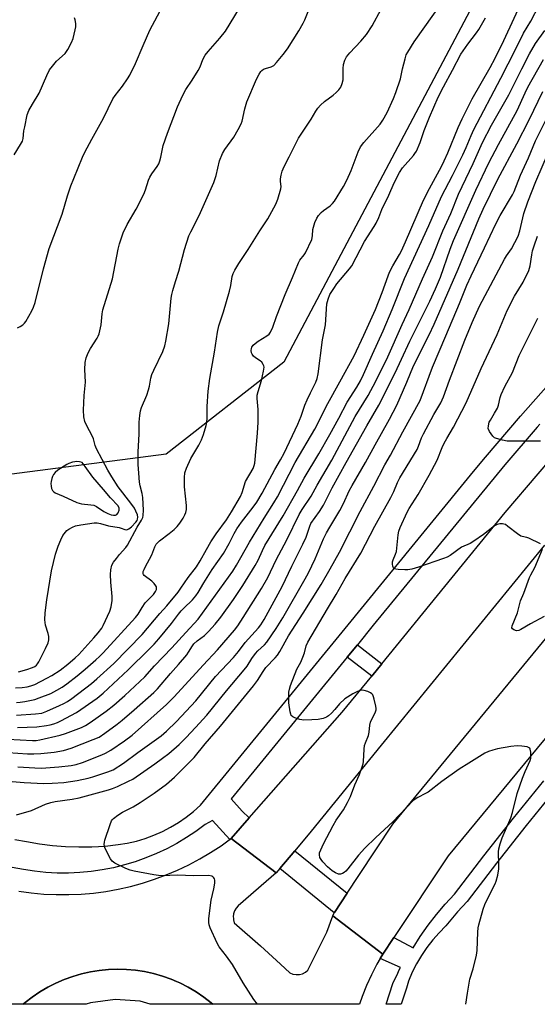
# Model space of a CAD drawing. Units: inches. Extents: x 1237770 to 1243770, y 569452 to 573453.
# Drawn here: x 1240687 to 1240876, y 569453 to 569811 of the extents above; entities that cross this region are included whole.
import ezdxf

# ---------------------------------------------------------------- set-up
doc = ezdxf.new("R2010")
doc.units = ezdxf.units.IN
doc.header["$MEASUREMENT"] = 0
for name, color, linetype in [('NTRL-Trees', 3, 'Continuous'), ('TRANS-Road', 130, 'Continuous'), ('TRANS-Street Sidewalk', 7, 'Continuous'), ('Undefined', 1, 'Continuous')]:
    doc.layers.add(name, color=color, linetype=linetype)

msp = doc.modelspace()

# ---------------------------------------------------------------- linework, layer by layer
at = {"layer": 'NTRL-Trees'}
msp.add_lwpolyline([(1240875.78, 569860.98), (1240859.87, 569830.75), (1240783.4, 569686.33), (1240740.53, 569652.91), (1240673.97, 569644.23), (1240613.93, 569657.25), (1240562.97, 569705.83), (1240522.71, 569744.2), (1240476.78, 569788.88), (1240472.18, 569812.71), (1240472.63, 569813.98), (1240494.79, 569876.69), (1240539.06, 569961.33), (1240601.56, 570022.52), (1240760.41, 570139.71), (1240812.5, 570187.89), (1240860.67, 570221.74), (1240894.53, 570238.67)], dxfattribs=at)
at = {"layer": 'TRANS-Road'}
for points in [[(1240878.3, 569619.78), (1240818.87, 569547.03), (1240793.41, 569515.79), (1240787.36, 569508.59), (1240781.97, 569502.17), (1240780.66, 569500.62), (1240764.24, 569513.12), (1240770.85, 569520.63), (1240804.71, 569559.05), (1240815.43, 569572.17), (1240819.1, 569576.66), (1240842.06, 569604.77), (1240864.05, 569631.69), (1240888.03, 569659.76)], [(1240895.9, 569570.4), (1240843.24, 569506.76), (1240823.45, 569477.02), (1240819.49, 569471.06), (1240801.3, 569484.91), (1240801.75, 569486.07), (1240801.84, 569486.2), (1240806.49, 569493.23), (1240810.73, 569499.64), (1240823.12, 569518.35), (1240895.13, 569605.72)], [(1240686.96, 569493.92), (1240691.47, 569493.31), (1240695.99, 569492.89), (1240700.53, 569492.68), (1240705.08, 569492.67), (1240709.62, 569492.86), (1240714.14, 569493.25), (1240718.65, 569493.85), (1240723.12, 569494.65), (1240727.56, 569495.64), (1240731.94, 569496.84), (1240736.27, 569498.23), (1240740.53, 569499.81), (1240744.72, 569501.58), (1240748.82, 569503.53), (1240752.83, 569505.67), (1240756.74, 569507.98), (1240760.55, 569510.47), (1240763.51, 569512.59), (1240763.74, 569512.76), (1240764.24, 569513.12), (1240780.66, 569500.62), (1240776.94, 569497.4), (1240766.74, 569488.57), (1240766.02, 569487.73), (1240765.47, 569486.76), (1240765.13, 569485.71), (1240764.99, 569484.6), (1240765.03, 569484.13), (1240765.08, 569483.5), (1240765.38, 569482.43), (1240774.92, 569474.02), (1240782.22, 569467.34), (1240785.61, 569464.24), (1240786.71, 569463.79), (1240787.87, 569463.57), (1240789.06, 569463.61), (1240790.21, 569463.9), (1240791.27, 569464.42), (1240792.2, 569465.15), (1240799.02, 569479.02), (1240801.3, 569484.91), (1240819.49, 569471.06), (1240818.51, 569469.39), (1240817.31, 569467.34), (1240815.32, 569463.51), (1240813.52, 569459.59), (1240811.92, 569455.59), (1240810.95, 569452.78), (1240757.55, 569452.78), (1240756.91, 569453.35), (1240754.23, 569455.41), (1240751.44, 569457.3), (1240748.53, 569459.02), (1240745.53, 569460.55), (1240744.34, 569461.07), (1240742.43, 569461.89), (1240739.26, 569463.04), (1240736.02, 569463.99), (1240732.73, 569464.74), (1240729.45, 569465.22), (1240726.15, 569465.49), (1240722.84, 569465.56), (1240719.53, 569465.43), (1240716.24, 569465.1), (1240712.97, 569464.56), (1240709.74, 569463.82), (1240706.56, 569462.89), (1240703.45, 569461.76), (1240700.41, 569460.45), (1240697.46, 569458.95), (1240694.6, 569457.27), (1240691.85, 569455.42), (1240689.23, 569453.41), (1240688.52, 569452.79), (1240617.12, 569452.8)]]:
    msp.add_lwpolyline(points, dxfattribs=at)
at = {"layer": 'TRANS-Street Sidewalk'}
for points in [[(1240819.1, 569576.66), (1240815.43, 569572.17), (1240806.5, 569579.04), (1240810.18, 569583.53)], [(1240806.49, 569493.23), (1240801.84, 569486.2), (1240801.75, 569486.07), (1240781.97, 569502.17), (1240787.36, 569508.59)], [(1240757.55, 569452.78), (1240734.78, 569452.79), (1240731.07, 569453.87), (1240721.99, 569454.56), (1240712.97, 569453.34), (1240711.42, 569452.79), (1240688.52, 569452.79), (1240689.23, 569453.41), (1240691.85, 569455.42), (1240694.6, 569457.27), (1240697.46, 569458.95), (1240700.41, 569460.45), (1240703.45, 569461.76), (1240706.56, 569462.89), (1240709.74, 569463.82), (1240712.97, 569464.56), (1240716.24, 569465.1), (1240719.53, 569465.43), (1240722.84, 569465.56), (1240726.15, 569465.49), (1240729.45, 569465.22), (1240732.73, 569464.74), (1240736.02, 569463.99), (1240739.26, 569463.04), (1240742.43, 569461.89), (1240744.34, 569461.07), (1240745.53, 569460.55), (1240748.53, 569459.02), (1240751.44, 569457.3), (1240754.23, 569455.41), (1240756.91, 569453.35)]]:
    msp.add_lwpolyline(points, close=True, dxfattribs=at)
msp.add_lwpolyline([(1240882.68, 569531.44), (1240871.7, 569517.87), (1240860.9, 569504.16), (1240850.15, 569490.14), (1240846.68, 569486.45), (1240843.59, 569482.81), (1240842.4, 569481.28), (1240839.94, 569478.8), (1240837.63, 569476.17), (1240835.5, 569473.41), (1240833.53, 569470.52), (1240831.75, 569467.52), (1240830.16, 569464.41), (1240828.76, 569461.21), (1240828.04, 569458.69), (1240826.09, 569452.78), (1240820.63, 569452.78), (1240823.11, 569460.31), (1240824.88, 569464.13), (1240825.41, 569465.31), (1240825.86, 569466.22), (1240818.51, 569469.39), (1240819.49, 569471.06), (1240823.45, 569477.02), (1240830.46, 569473.34), (1240833.06, 569477.46), (1240835.91, 569481.52), (1240838.94, 569485.45), (1240842.16, 569489.23), (1240845.55, 569492.85), (1240856.2, 569506.74), (1240867.03, 569520.48), (1240878.04, 569534.09)], dxfattribs=at)
for points in [[(1240685.5, 569512.67, 0), (1240689.73, 569512.03, 0), (1240694.44, 569511.19, 0), (1240699.2, 569510.58, 0), (1240703.97, 569510.19, 0), (1240708.76, 569510.02, 0), (1240713.55, 569510.07, 0), (1240718.33, 569510.35, 0), (1240723.09, 569510.85, 0), (1240726.43, 569511.39, 0), (1240729.72, 569512.14, 0), (1240732.95, 569513.09, 0), (1240736.12, 569514.26, 0), (1240739.21, 569515.62, 0), (1240742.21, 569517.17, 0), (1240745.1, 569518.91, 0), (1240747.88, 569520.84, 0), (1240750.52, 569522.93, 0), (1240753.03, 569525.19, 0), (1240805.69, 569589.45, 0), (1240819.85, 569606.72, 0), (1240852.52, 569646.59, 0), (1240856.79, 569651.81, 0), (1240869.6, 569666.66, 0), (1240882.57, 569681.37, 0)], [(1240876.56, 569663.76, 0), (1240875.64, 569662.68, 0), (1240863.84, 569649, 0), (1240815.99, 569590.62, 0), (1240810.18, 569583.53, 0), (1240806.5, 569579.04, 0), (1240764.26, 569527.5, 0), (1240768.27, 569523.05, 0), (1240770.85, 569520.63, 0), (1240764.24, 569513.12, 0), (1240763.74, 569512.76, 0), (1240757.39, 569519.66, 0), (1240754.73, 569518.13, 0), (1240751.41, 569515.68, 0), (1240747.97, 569513.39, 0), (1240744.42, 569511.28, 0), (1240740.78, 569509.34, 0), (1240737.05, 569507.59, 0), (1240733.23, 569506.02, 0), (1240729.34, 569504.64, 0), (1240725.39, 569503.45, 0), (1240721.38, 569502.46, 0), (1240717.33, 569501.67, 0), (1240713.25, 569501.08, 0), (1240709.14, 569500.69, 0), (1240705.02, 569500.5, 0), (1240700.89, 569500.51, 0), (1240696.77, 569500.73, 0), (1240692.67, 569501.14, 0), (1240688.59, 569501.76, 0), (1240684.55, 569502.58, 0)]]:
    msp.add_polyline3d(points, dxfattribs=at)
at = {"layer": 'Undefined'}
for points, elevation in [([(1240686.03, 569558), (1240693.01, 569558.4), (1240695.25, 569558.7), (1240697.15, 569559.38), (1240701.77, 569561.43), (1240703.36, 569562.21), (1240704.62, 569562.92), (1240706.18, 569563.97), (1240713.38, 569569.41), (1240715.38, 569571.14), (1240721.5, 569576.73), (1240731.8, 569587.23), (1240738.32, 569594.92), (1240740.76, 569597.69), (1240744.9, 569602.65), (1240745.96, 569604.09), (1240748.57, 569608.03), (1240751.62, 569611.92), (1240752.96, 569614.13), (1240755.2, 569618.2), (1240756.88, 569620.93), (1240758.84, 569623.87), (1240762.49, 569629), (1240764.39, 569631.88), (1240767.64, 569637.52), (1240768.22, 569638.95), (1240769.52, 569642.95), (1240772.22, 569647.68), (1240772.64, 569648.75), (1240772.8, 569649.61), (1240773.82, 569660.49), (1240774.03, 569664.47), (1240774.13, 569669.11), (1240773.72, 569673.08), (1240773.73, 569674.37), (1240774.02, 569675.71), (1240775.32, 569679.66), (1240776.06, 569683.09), (1240776.2, 569684.5), (1240776.13, 569685.02), (1240775.95, 569685.48), (1240775.42, 569686.32), (1240774.79, 569686.84), (1240773.06, 569687.91), (1240772.43, 569688.53), (1240771.9, 569689.23), (1240771.66, 569689.74), (1240771.54, 569690.53), (1240771.61, 569691.34), (1240771.78, 569691.84), (1240772.21, 569692.46), (1240772.98, 569693.18), (1240774.13, 569693.98), (1240777.28, 569695.9), (1240778.06, 569696.57), (1240778.54, 569697.24), (1240779.39, 569699.03), (1240780.72, 569702.91), (1240783.88, 569710.97), (1240786.63, 569717.09), (1240788.77, 569722.42), (1240789.29, 569723.4), (1240790.78, 569725.39), (1240791.25, 569726.13), (1240793.56, 569730.98), (1240793.91, 569732.27), (1240794.03, 569734.54), (1240794.19, 569735.4), (1240794.75, 569737.09), (1240795.43, 569738.73), (1240796.07, 569739.71), (1240797.03, 569740.81), (1240797.87, 569741.52), (1240800.34, 569743.21), (1240801.17, 569744.01), (1240801.86, 569744.95), (1240805.14, 569750.18), (1240806.37, 569752.55), (1240807.99, 569756.06), (1240810.5, 569762.87), (1240811.35, 569764.68), (1240812.55, 569766.24), (1240818.5, 569772.89), (1240819.47, 569774.34), (1240821.09, 569777.12), (1240823.39, 569782.18), (1240824.23, 569784.36), (1240825.83, 569789.35), (1240826.6, 569793.08), (1240827.57, 569796.69), (1240828.01, 569798.06), (1240828.52, 569799.11), (1240830.85, 569802.89), (1240845.21, 569823.1)], 516), ([(1240682.89, 569549.19), (1240691.96, 569548.73), (1240693.27, 569548.78), (1240694.56, 569548.97), (1240701.93, 569550.62), (1240703.91, 569551.26), (1240709.78, 569553.42), (1240711.26, 569554.16), (1240712.88, 569555.22), (1240718.72, 569559.36), (1240721.51, 569561.58), (1240725.49, 569565.09), (1240732.8, 569571.88), (1240736.38, 569575.83), (1240742.68, 569582.48), (1240747.69, 569588.06), (1240752.17, 569592.89), (1240755.44, 569597.17), (1240758.52, 569601.64), (1240764.79, 569610.34), (1240766.14, 569612.54), (1240770.88, 569620.82), (1240776.22, 569629.62), (1240779.76, 569635.13), (1240781.09, 569637.34), (1240787.56, 569649.78), (1240794.67, 569661.99), (1240799.46, 569671.34), (1240803.85, 569679.13), (1240808.98, 569688.63), (1240812.5, 569696.14), (1240816.75, 569705.53), (1240819.24, 569711.66), (1240821.35, 569717.69), (1240821.9, 569719.05), (1240823.1, 569721.42), (1240825.56, 569725.48), (1240826.27, 569726.78), (1240827.76, 569730.04), (1240834.28, 569745.25), (1240836.49, 569749.5), (1240840.84, 569757.48), (1240841.84, 569759.51), (1240843.17, 569762.44), (1240846.9, 569771.66), (1240848.32, 569774.88), (1240851.96, 569782.13), (1240858.53, 569793.52), (1240860.33, 569796.87), (1240863.57, 569803.37), (1240870.25, 569818)], 520), ([(1240686.45, 569698.87), (1240687.46, 569699.33), (1240688.41, 569699.92), (1240689.02, 569700.48), (1240689.52, 569701.17), (1240691.71, 569704.98), (1240692.29, 569706.33), (1240692.85, 569708), (1240695.96, 569720.27), (1240697.99, 569727.64), (1240702.75, 569740.16), (1240704.61, 569746.88), (1240705.87, 569750.44), (1240706.91, 569753.17), (1240710.12, 569760.84), (1240711.01, 569762.71), (1240713.48, 569767.45), (1240717.79, 569775.05), (1240721.18, 569782.15), (1240722, 569783.38), (1240724.65, 569786.73), (1240726.54, 569789.41), (1240727.29, 569790.66), (1240729.4, 569795.02), (1240732.16, 569801.54), (1240734.63, 569807.13), (1240740.24, 569817.5)], 508), ([(1240686.81, 569573.75), (1240689.85, 569574.51), (1240691.97, 569575.31), (1240692.71, 569575.69), (1240693.39, 569576.15), (1240693.78, 569576.56), (1240694.25, 569577.28), (1240695.15, 569579.3), (1240696.64, 569582.15), (1240697.59, 569584.29), (1240697.9, 569585.38), (1240697.86, 569586.6), (1240697.6, 569587.67), (1240696.65, 569590.71), (1240696.44, 569592.6), (1240696.5, 569595.22), (1240697.08, 569599.9), (1240698.89, 569610.44), (1240700.23, 569616.45), (1240701.25, 569619.44), (1240702.25, 569621.77), (1240703.01, 569623.27), (1240703.87, 569624.44), (1240704.47, 569625.08), (1240705.17, 569625.6), (1240706.47, 569626.3), (1240707.57, 569626.77), (1240709.48, 569627.22), (1240714.33, 569627.95), (1240715.48, 569627.9), (1240716.62, 569627.7), (1240719.64, 569626.82), (1240723.41, 569626.2), (1240724.14, 569625.99), (1240725.52, 569625.43), (1240726.26, 569625.4), (1240726.97, 569625.67), (1240727.93, 569626.45), (1240729.52, 569628.13), (1240729.99, 569628.79), (1240730.2, 569629.25), (1240730.28, 569630), (1240730.1, 569630.82), (1240729.56, 569632.18), (1240729.02, 569633.19), (1240727.77, 569634.99), (1240723.11, 569641), (1240720.76, 569644.59), (1240719.33, 569647.08), (1240715.19, 569654.81), (1240714.73, 569655.99), (1240714.08, 569658.48), (1240713.8, 569659.29), (1240711.57, 569663.47), (1240711.02, 569664.77), (1240710.58, 569666.49), (1240710.46, 569668.87), (1240710.71, 569674.18), (1240711.18, 569679.09), (1240710.98, 569683.63), (1240711.13, 569686.23), (1240711.45, 569687.92), (1240712.23, 569689.75), (1240713.05, 569691.27), (1240715.46, 569695.02), (1240715.86, 569695.8), (1240716.14, 569696.61), (1240716.91, 569699.95), (1240717.29, 569703.91), (1240717.53, 569705.32), (1240721.03, 569716.59), (1240723.07, 569727.45), (1240723.61, 569729.42), (1240724.87, 569733.32), (1240726.33, 569736.43), (1240729.61, 569741.97), (1240732.39, 569747.48), (1240733.05, 569749.01), (1240734.16, 569752.58), (1240734.61, 569753.64), (1240735.38, 569754.83), (1240737.34, 569757.55), (1240737.88, 569758.51), (1240738.26, 569759.53), (1240738.62, 569760.86), (1240739.48, 569765.18), (1240741.01, 569769.67), (1240744.72, 569779.26), (1240746.61, 569783.4), (1240747.74, 569785.47), (1240750.1, 569788.88), (1240752.26, 569792.44), (1240752.91, 569793.75), (1240753.98, 569796.45), (1240754.81, 569798.02), (1240755.88, 569799.38), (1240760.14, 569804.13), (1240762.18, 569806.69), (1240769.03, 569817.88)], 510), ([(1240683.07, 569544.42), (1240690.07, 569543.92), (1240692.37, 569543.86), (1240694.95, 569543.99), (1240699.85, 569544.5), (1240703.22, 569545.12), (1240705.93, 569545.93), (1240714.05, 569549.04), (1240716.17, 569549.97), (1240718.27, 569551.34), (1240722.75, 569554.69), (1240724.61, 569556.16), (1240728.88, 569559.83), (1240736.03, 569566.16), (1240737.46, 569567.56), (1240742.13, 569573.12), (1240745.08, 569576.4), (1240748.06, 569579.91), (1240748.75, 569580.83), (1240750.15, 569583.12), (1240750.7, 569583.86), (1240751.88, 569584.96), (1240754.56, 569586.95), (1240755.99, 569588.42), (1240758.36, 569591.03), (1240760.45, 569593.6), (1240765.09, 569599.97), (1240768.44, 569605.07), (1240773.01, 569612.43), (1240774.04, 569614.35), (1240775.61, 569617.84), (1240776.55, 569619.64), (1240783.13, 569630.41), (1240788.45, 569639.61), (1240790.79, 569644.13), (1240796.18, 569652.94), (1240800.22, 569659.97), (1240803.5, 569665.95), (1240806.51, 569671.74), (1240810, 569677.29), (1240811.32, 569679.57), (1240812.39, 569681.81), (1240815.65, 569689.28), (1240819.56, 569697.73), (1240822.84, 569705.51), (1240827.33, 569716.73), (1240836.23, 569736.06), (1240840.76, 569746.61), (1240844.78, 569754.26), (1240848.53, 569761.8), (1240849.75, 569764.47), (1240851.57, 569768.83), (1240852.58, 569770.99), (1240862.42, 569789.67), (1240867.74, 569800.02), (1240870.67, 569806.01), (1240873.31, 569810.33), (1240876.43, 569816.2)], 522), ([(1240685.74, 569567.94), (1240688.09, 569568.02), (1240689.97, 569568.23), (1240691.33, 569568.55), (1240692.75, 569569.1), (1240697.16, 569571.35), (1240698.96, 569572.37), (1240701.97, 569574.31), (1240704.82, 569576.48), (1240707.49, 569578.75), (1240708.76, 569579.97), (1240714.25, 569586.01), (1240715.86, 569587.89), (1240717.1, 569589.56), (1240717.69, 569590.56), (1240720.02, 569595.72), (1240720.55, 569597.34), (1240720.89, 569599.69), (1240720.87, 569601.13), (1240720.44, 569606.29), (1240720.29, 569609.14), (1240720.44, 569610.85), (1240720.84, 569612.52), (1240721.38, 569613.54), (1240722.44, 569614.97), (1240723.57, 569616.35), (1240725.86, 569618.89), (1240726.55, 569619.8), (1240730.03, 569626.29), (1240731.6, 569628.81), (1240732.04, 569629.81), (1240732.24, 569630.59), (1240732.34, 569632.46), (1240732.06, 569637.08), (1240731.85, 569638.53), (1240731.16, 569641.3), (1240730.91, 569642.73), (1240730.57, 569645.96), (1240730.42, 569649.14), (1240730.42, 569653.7), (1240730.7, 569660.2), (1240730.74, 569664.54), (1240730.95, 569666.88), (1240731.22, 569668.63), (1240731.55, 569669.89), (1240733.51, 569674.34), (1240734.16, 569676.26), (1240734.5, 569677.66), (1240734.98, 569680.47), (1240735.37, 569681.85), (1240736.06, 569683.46), (1240739.34, 569690.24), (1240740.09, 569692.22), (1240740.45, 569693.94), (1240741.53, 569700.31), (1240742.42, 569709.58), (1240742.63, 569711), (1240742.98, 569712.38), (1240743.95, 569715.65), (1240745.18, 569719.38), (1240747.2, 569727.34), (1240748.86, 569732.23), (1240749.55, 569733.72), (1240752.61, 569739.72), (1240757.93, 569751.73), (1240758.77, 569754.22), (1240760.04, 569759.53), (1240761.09, 569762.23), (1240761.98, 569763.7), (1240765.22, 569768.13), (1240766.81, 569770.92), (1240767.89, 569772.99), (1240768.25, 569774.04), (1240769.16, 569778.46), (1240769.97, 569780.98), (1240773.5, 569789.26), (1240774.39, 569791.13), (1240775.02, 569792.03), (1240775.39, 569792.4), (1240776.03, 569792.85), (1240776.72, 569793.14), (1240778.83, 569793.72), (1240779.34, 569793.96), (1240779.79, 569794.29), (1240780.77, 569795.32), (1240783.19, 569798.25), (1240784.77, 569800.35), (1240788.91, 569806.87), (1240790.41, 569809.61), (1240791.03, 569810.88), (1240792.26, 569813.93)], 512), ([(1240686.12, 569562.6), (1240687.43, 569562.66), (1240689.12, 569562.86), (1240692.71, 569563.65), (1240694.38, 569564.2), (1240698.54, 569565.87), (1240700.78, 569566.99), (1240702.69, 569568.18), (1240704.36, 569569.34), (1240708.16, 569572.24), (1240711.08, 569574.63), (1240715.02, 569578.04), (1240716.29, 569579.22), (1240717.6, 569580.6), (1240729.44, 569593.46), (1240730.37, 569594.67), (1240731.83, 569597.11), (1240732.97, 569598.74), (1240735.93, 569601.85), (1240736.72, 569602.95), (1240737, 569603.65), (1240737.08, 569604.12), (1240737.02, 569604.58), (1240736.81, 569605.02), (1240736.18, 569605.88), (1240735.41, 569606.68), (1240732.6, 569608.75), (1240732.31, 569609.16), (1240732.24, 569609.4), (1240732.25, 569610.18), (1240732.51, 569610.98), (1240732.88, 569611.77), (1240735.38, 569616.26), (1240736.48, 569619.17), (1240736.96, 569620.13), (1240737.49, 569620.75), (1240738.11, 569621.3), (1240741.67, 569623.98), (1240743.5, 569625.52), (1240744.64, 569626.62), (1240745.56, 569627.78), (1240746.73, 569629.57), (1240747.43, 569630.84), (1240747.75, 569631.66), (1240747.92, 569632.78), (1240747.97, 569634.22), (1240747.3, 569640.99), (1240747.22, 569644.4), (1240747.41, 569646.12), (1240747.93, 569647.82), (1240749.58, 569651.28), (1240752.41, 569656.1), (1240753.48, 569658.12), (1240754.16, 569660.01), (1240755.12, 569663.35), (1240755.38, 569664.69), (1240755.48, 569665.79), (1240755.52, 569670.19), (1240755.85, 569675.76), (1240756.53, 569680.34), (1240758.2, 569689.98), (1240759.22, 569697.24), (1240759.78, 569699.56), (1240761.5, 569704.61), (1240763.58, 569712.21), (1240764.06, 569714.19), (1240764.59, 569717.45), (1240764.92, 569718.57), (1240765.53, 569719.85), (1240766.99, 569722.27), (1240770.47, 569727.37), (1240774.68, 569734.07), (1240777.62, 569738.41), (1240780.51, 569743.75), (1240781.26, 569745.67), (1240782.3, 569749.4), (1240782.39, 569750.26), (1240782.16, 569752.1), (1240782.16, 569752.96), (1240782.39, 569754.38), (1240782.77, 569755.75), (1240783.52, 569757.52), (1240785.39, 569760.97), (1240787.97, 569766.32), (1240788.76, 569767.78), (1240793.36, 569774.66), (1240795.06, 569777.64), (1240795.81, 569778.7), (1240796.79, 569779.76), (1240798.27, 569781.15), (1240801.39, 569783.46), (1240802.49, 569784.39), (1240803.5, 569785.4), (1240804.12, 569786.32), (1240804.64, 569787.63), (1240804.96, 569789.01), (1240805, 569793.09), (1240805.15, 569794.55), (1240805.63, 569796.13), (1240806.23, 569797.36), (1240807.42, 569798.88), (1240811.5, 569803.03), (1240813.49, 569805.55), (1240815.56, 569808.71), (1240818.88, 569814.76)], 514), ([(1240685.26, 569761.79), (1240687.58, 569765.48), (1240688.26, 569766.76), (1240688.52, 569767.74), (1240688.8, 569770.52), (1240689.07, 569771.96), (1240690.02, 569776.27), (1240690.6, 569777.9), (1240691.86, 569780.12), (1240694.37, 569784.12), (1240697.13, 569790.62), (1240698.13, 569792.64), (1240699.15, 569794.02), (1240700.66, 569795.75), (1240703.84, 569798.64), (1240704.79, 569800.05), (1240706.16, 569802.55), (1240706.68, 569804.08), (1240707.42, 569807.2), (1240707.63, 569808.35), (1240707.65, 569809.47), (1240707.48, 569810.84), (1240707.24, 569811.59)], 506), ([(1240686.48, 569553.41), (1240693.44, 569553.75), (1240697.05, 569554.16), (1240698.4, 569554.42), (1240699.72, 569554.77), (1240700.97, 569555.23), (1240702.27, 569555.86), (1240707.96, 569558.97), (1240715.43, 569564.13), (1240717.6, 569565.97), (1240726.77, 569574.48), (1240734.26, 569581.79), (1240736.2, 569583.78), (1240737.89, 569585.69), (1240742.54, 569591.27), (1240745.08, 569594.69), (1240746.02, 569595.83), (1240747.02, 569596.91), (1240750.11, 569599.84), (1240751.42, 569601.33), (1240752.27, 569602.6), (1240754.33, 569606.06), (1240757.36, 569610.87), (1240761.43, 569616.74), (1240763.46, 569620.38), (1240765.31, 569624), (1240766.36, 569625.75), (1240768.03, 569628.11), (1240772.27, 569633.62), (1240773.54, 569635.42), (1240775.52, 569638.69), (1240780.18, 569647.28), (1240782.24, 569650.8), (1240783.51, 569653.2), (1240788.54, 569663.75), (1240789.74, 569666.7), (1240791.12, 569670.64), (1240791.94, 569672.67), (1240793.12, 569675.21), (1240795.04, 569679), (1240795.59, 569680.35), (1240795.96, 569682.04), (1240797.48, 569694.46), (1240798.54, 569699.89), (1240799.07, 569707.58), (1240799.53, 569709.27), (1240800.22, 569710.89), (1240801.56, 569713.11), (1240802.7, 569714.79), (1240807.37, 569720.3), (1240808.21, 569721.43), (1240812.76, 569730.2), (1240816.3, 569735.62), (1240817.02, 569736.87), (1240817.97, 569738.94), (1240819.04, 569741.85), (1240821.7, 569747.02), (1240823.53, 569751.6), (1240825.48, 569755.29), (1240826.58, 569756.97), (1240830.59, 569761.56), (1240831.14, 569762.27), (1240831.66, 569763.11), (1240833, 569766.19), (1240834.51, 569770.61), (1240836.43, 569775.5), (1240839.59, 569782.69), (1240841.53, 569786.46), (1240844.84, 569792.51), (1240847.85, 569798.34), (1240850.36, 569801.99), (1240853.62, 569806.14), (1240854.45, 569807.37), (1240856.84, 569811.53)], 518), ([(1240686.6, 569539.2), (1240692.82, 569538.76), (1240695.22, 569538.72), (1240701.47, 569539.1), (1240706.02, 569539.62), (1240707.84, 569539.96), (1240710.15, 569540.72), (1240717.19, 569543.5), (1240718.49, 569544.09), (1240720.46, 569545.16), (1240725.42, 569548.55), (1240728.23, 569550.72), (1240740.68, 569561.77), (1240743.48, 569564.57), (1240753.99, 569576.16), (1240759.22, 569581.66), (1240765.42, 569588.81), (1240766.67, 569590.47), (1240768.64, 569593.43), (1240775.3, 569603.97), (1240777.59, 569608.05), (1240780.6, 569614.4), (1240784.49, 569621.73), (1240789.01, 569630.92), (1240790.14, 569632.79), (1240793.33, 569637.58), (1240795.53, 569641.61), (1240800.86, 569650.73), (1240809.43, 569666.6), (1240814.13, 569674.21), (1240816.94, 569679.48), (1240821.24, 569688.24), (1240826.45, 569700.06), (1240829.01, 569705.5), (1240833.89, 569716.65), (1240837.53, 569724.69), (1240841.33, 569734.13), (1240844.18, 569740.45), (1240847, 569747.47), (1240852.4, 569758.54), (1240855.77, 569766.24), (1240859.06, 569772.58), (1240865.3, 569783.56), (1240870.01, 569793.03), (1240872.89, 569798.53), (1240875.07, 569802.26), (1240878.4, 569807.01)], 524), ([(1240684.52, 569533.8), (1240688.9, 569533.42), (1240696, 569533.12), (1240699.13, 569533.16), (1240703.32, 569533.49), (1240708.16, 569534.17), (1240712.14, 569535.05), (1240713.82, 569535.49), (1240719.33, 569537.28), (1240721.22, 569538.1), (1240725.02, 569540.48), (1240730.28, 569544.41), (1240738.73, 569550.48), (1240740.72, 569552.16), (1240744.28, 569555.62), (1240751.32, 569563.15), (1240758.58, 569571.98), (1240765.04, 569578.86), (1240766.93, 569581.14), (1240769.32, 569584.36), (1240774.25, 569589.76), (1240775.08, 569590.84), (1240776.27, 569592.74), (1240782.76, 569604.72), (1240786.38, 569612.15), (1240790.37, 569620.08), (1240791.51, 569622.71), (1240792.87, 569626.68), (1240793.29, 569627.64), (1240796.42, 569632.04), (1240797.85, 569634.38), (1240801.03, 569640.66), (1240806.06, 569649.83), (1240813.65, 569663.22), (1240818.04, 569670.73), (1240823.97, 569682.5), (1240826.28, 569687.39), (1240829.23, 569693.91), (1240836.53, 569708.51), (1240838.64, 569713.06), (1240840.41, 569717.28), (1240844.01, 569727.49), (1240845.17, 569730.58), (1240853.3, 569748.88), (1240858.04, 569758.8), (1240861.59, 569765.54), (1240868.34, 569777.91), (1240871.25, 569784.27), (1240872.28, 569786.33), (1240877.93, 569796.4)], 526), ([(1240686.08, 569521.63), (1240691.53, 569523.23), (1240696.69, 569525.51), (1240698.55, 569526.14), (1240700.18, 569526.53), (1240706.41, 569527.36), (1240708.9, 569527.87), (1240719.61, 569530.77), (1240720.98, 569531.24), (1240722.87, 569532.05), (1240726.89, 569533.88), (1240728.44, 569534.68), (1240736.45, 569540.19), (1240739.27, 569542.24), (1240741.5, 569544.05), (1240745.28, 569547.31), (1240747.84, 569549.77), (1240751.25, 569553.4), (1240755.37, 569557.98), (1240762.51, 569566.85), (1240769.01, 569574.38), (1240770.02, 569575.73), (1240771.81, 569578.61), (1240773.08, 569580.42), (1240773.99, 569581.38), (1240776.37, 569583.49), (1240777.25, 569584.53), (1240780.59, 569589.41), (1240783.09, 569593.29), (1240791.19, 569607.56), (1240792.36, 569609.75), (1240794.8, 569614.8), (1240797.9, 569622.06), (1240798.97, 569624.26), (1240800.11, 569626.31), (1240803.86, 569632.43), (1240805.11, 569634.93), (1240807.26, 569639.57), (1240808.27, 569641.52), (1240813.11, 569649.83), (1240816.69, 569656.21), (1240821.94, 569665.66), (1240824.56, 569670.65), (1240828.17, 569679.01), (1240830.66, 569685.04), (1240836.32, 569696.22), (1240838.16, 569700.2), (1240846.89, 569720.18), (1240854.47, 569738.52), (1240855.98, 569741.93), (1240861.34, 569752.87), (1240868.27, 569765.79), (1240872.75, 569774.5), (1240877.65, 569784.74)], 528), ([(1240773.82, 569452.78), (1240772.48, 569454.55), (1240768.65, 569460.62), (1240764.73, 569467.24), (1240762.51, 569470.28), (1240759.85, 569473.72), (1240759.12, 569474.98), (1240756.63, 569480.63), (1240756.23, 569481.72), (1240756.07, 569482.55), (1240756.12, 569483.98), (1240756.9, 569490.61), (1240757.93, 569494.79), (1240758.29, 569496.82), (1240758.33, 569497.93), (1240758.19, 569498.42), (1240757.94, 569498.82), (1240757.6, 569499.17), (1240757.2, 569499.43), (1240756.15, 569499.64), (1240750.65, 569499.55), (1240744.61, 569499.76), (1240739.2, 569499.53), (1240737.76, 569499.59), (1240736.05, 569499.82), (1240728.91, 569501.18), (1240727.5, 569501.53), (1240725.86, 569502.21), (1240721.85, 569504.14), (1240720.92, 569504.79), (1240720.25, 569505.73), (1240718.4, 569509.5), (1240718.09, 569510.31), (1240717.99, 569510.86), (1240718.07, 569511.69), (1240718.3, 569512.53), (1240720.19, 569518.17), (1240720.73, 569519.53), (1240721.03, 569520.01), (1240721.4, 569520.41), (1240722.99, 569521.6), (1240724.71, 569522.66), (1240728.62, 569524.64), (1240731.13, 569526.19), (1240736.16, 569529.53), (1240740.71, 569532.89), (1240743.63, 569535.42), (1240750.75, 569542.56), (1240754.73, 569547.46), (1240760.36, 569553.95), (1240772.33, 569568.64), (1240773.77, 569570.56), (1240775.86, 569573.86), (1240776.88, 569575.24), (1240780.2, 569578.77), (1240781.07, 569579.82), (1240781.91, 569581.12), (1240785.14, 569586.84), (1240790.51, 569595.05), (1240796.96, 569605.51), (1240800.29, 569611.12), (1240803.74, 569617.24), (1240811.15, 569632), (1240816.17, 569641.29), (1240820.22, 569649.03), (1240822.23, 569652.48), (1240826.72, 569660.98), (1240833.05, 569672.37), (1240837.55, 569684.55), (1240842.43, 569695.85), (1240847.41, 569707.68), (1240850.09, 569714.33), (1240851.56, 569717.71), (1240856.5, 569727.86), (1240860.57, 569736.69), (1240862.23, 569739.73), (1240866.66, 569747.19), (1240867.32, 569748.42), (1240869.58, 569754.37), (1240872.49, 569760.64), (1240875.05, 569766.88), (1240880.09, 569777.04)], 530), ([(1240849.63, 569452.77), (1240850.23, 569456.79), (1240851.13, 569461.88), (1240852.34, 569465.62), (1240853.59, 569470.65), (1240853.79, 569472.4), (1240854.03, 569478.97), (1240854.22, 569480.59), (1240854.45, 569481.73), (1240856.03, 569487.43), (1240856.57, 569489.11), (1240857.31, 569490.7), (1240860.36, 569496.6), (1240860.75, 569497.58), (1240861.27, 569499.79), (1240861.68, 569502.03), (1240861.73, 569503.48), (1240861.58, 569508.19), (1240861.74, 569509.36), (1240862.14, 569511.11), (1240862.87, 569513.36), (1240866.06, 569520.63), (1240866.64, 569522.59), (1240868.42, 569529.41), (1240870.27, 569535.01), (1240871.29, 569537.48), (1240873.15, 569541.47), (1240873.35, 569542.29), (1240873.4, 569543.13), (1240873.34, 569544.54), (1240873.14, 569545.56), (1240872.92, 569545.95), (1240872.75, 569546.1), (1240872.06, 569546.38), (1240870.12, 569546.7), (1240868.41, 569546.83), (1240866.1, 569546.53), (1240861.21, 569545.66), (1240859.53, 569545.27), (1240857.93, 569544.73), (1240856.62, 569544.06), (1240850.76, 569540.49), (1240847.25, 569538.24), (1240840.89, 569533.79), (1240835.96, 569529.96), (1240834.97, 569529.39), (1240832.16, 569528.02), (1240830.51, 569526.89), (1240823.05, 569519.13), (1240816.85, 569513.44), (1240812.91, 569509.62), (1240810.63, 569506.96), (1240806.73, 569502.06), (1240805.97, 569501.19), (1240805.38, 569500.69), (1240804.75, 569500.3), (1240804.03, 569500.1), (1240803.26, 569500.15), (1240802.24, 569500.55), (1240801.05, 569501.37), (1240799.34, 569502.83), (1240797.64, 569504.6), (1240796.96, 569505.47), (1240796.58, 569506.16), (1240796.39, 569507.11), (1240796.46, 569507.87), (1240796.85, 569508.98), (1240797.87, 569511.17), (1240801.33, 569517.77), (1240802.49, 569519.7), (1240805.08, 569523.46), (1240806.62, 569526.17), (1240807.63, 569528.41), (1240809.26, 569532.61), (1240810.92, 569536.4), (1240811.98, 569539.12), (1240812.33, 569540.22), (1240812.48, 569541.08), (1240812.66, 569545.53), (1240812.83, 569546.94), (1240813.11, 569547.87), (1240814.26, 569550.6), (1240814.46, 569551.71), (1240814.7, 569554.28), (1240814.95, 569555.39), (1240815.42, 569556.46), (1240816.7, 569558.79), (1240817.07, 569559.85), (1240817.08, 569560.39), (1240816.96, 569561.23), (1240816.34, 569563.78), (1240816.09, 569564.6), (1240815.76, 569565.34), (1240815.42, 569565.73), (1240814.99, 569566.03), (1240814, 569566.51), (1240812.68, 569566.97), (1240811.89, 569567.09), (1240811.15, 569566.95), (1240810.26, 569566.59), (1240808.57, 569565.67), (1240806.58, 569564.53), (1240805.6, 569563.87), (1240803.68, 569562.09), (1240802.03, 569559.98), (1240800.82, 569558.68), (1240799.73, 569557.7), (1240799, 569557.25), (1240797.68, 569556.72), (1240795.97, 569556.39), (1240793.63, 569556.19), (1240790.65, 569556.15), (1240789.25, 569556.41), (1240787.38, 569556.99), (1240786.66, 569557.32), (1240786.14, 569557.84), (1240785.94, 569558.33), (1240785.75, 569559.16), (1240785.29, 569562.39), (1240785.21, 569563.88), (1240785.29, 569566.27), (1240785.44, 569567.43), (1240785.82, 569568.74), (1240788.15, 569574.63), (1240789.56, 569577.23), (1240790.37, 569579.06), (1240790.96, 569580.67), (1240791.58, 569583.19), (1240792.13, 569584.48), (1240799.32, 569596.65), (1240802.5, 569601.82), (1240805.77, 569607.62), (1240811.4, 569616.88), (1240816.5, 569626.71), (1240822.39, 569637.07), (1240823.51, 569639.35), (1240824.83, 569642.58), (1240825.63, 569644.27), (1240831.91, 569654.59), (1240832.5, 569655.83), (1240833.56, 569658.83), (1240834.25, 569660.32), (1240838.03, 569667.27), (1240840.61, 569671.53), (1240841.54, 569673.77), (1240843.74, 569679.82), (1240849.26, 569694.37), (1240851.99, 569700.78), (1240854.64, 569706.73), (1240863.71, 569723.85), (1240864.45, 569725.05), (1240866.27, 569727.54), (1240868.71, 569732.22), (1240869.29, 569734.09), (1240870.75, 569740.39), (1240872.2, 569744.7), (1240875.2, 569752.07), (1240879.77, 569762.76)], 532), ([(1240876.91, 569620.31), (1240872.67, 569622.31), (1240871.85, 569622.55), (1240870.18, 569622.87), (1240869.66, 569623.08), (1240868.46, 569623.86), (1240865.02, 569626.6), (1240864.08, 569627.25), (1240863.57, 569627.47), (1240863.07, 569627.58), (1240862.04, 569627.56), (1240861.11, 569627.31), (1240860.12, 569626.78), (1240856.14, 569623.63), (1240852.64, 569621.2), (1240851.2, 569620.42), (1240848.15, 569618.99), (1240843.96, 569616.01), (1240842.94, 569615.45), (1240841.58, 569614.92), (1240832.45, 569611.78), (1240829.99, 569611.03), (1240828.59, 569610.78), (1240827.42, 569610.77), (1240825.05, 569610.92), (1240824.22, 569611.05), (1240823.74, 569611.22), (1240823.4, 569611.52), (1240823.1, 569612.16), (1240822.95, 569612.91), (1240822.95, 569613.69), (1240823.17, 569614.45), (1240824.07, 569616.46), (1240824.38, 569617.51), (1240825.03, 569623.5), (1240825.26, 569624.84), (1240825.76, 569626.18), (1240828.27, 569631.75), (1240829.03, 569633.14), (1240832.33, 569638.24), (1240836.32, 569645.27), (1240839.2, 569650.68), (1240841.03, 569655.3), (1240841.74, 569656.82), (1240842.72, 569658.6), (1240845.22, 569662.71), (1240849.82, 569671.49), (1240855.29, 569683.99), (1240861.06, 569696.4), (1240864.76, 569705.17), (1240867.34, 569710.32), (1240870.52, 569715.43), (1240872.6, 569719.67), (1240872.91, 569720.49), (1240873.1, 569721.34), (1240873.66, 569725.39), (1240873.94, 569726.79), (1240874.54, 569728.69), (1240875.8, 569732.14)], 534), ([(1240876.86, 569657.65), (1240874.52, 569657.56), (1240866.54, 569657.57), (1240864.77, 569657.64), (1240863.07, 569657.94), (1240860.84, 569658.51), (1240860.1, 569658.86), (1240859.47, 569659.44), (1240858.28, 569661.11), (1240857.84, 569662.15), (1240857.88, 569663.16), (1240858.23, 569664.45), (1240858.61, 569665.23), (1240860.17, 569667.78), (1240861.15, 569669.61), (1240861.53, 569670.67), (1240862.2, 569673.51), (1240862.58, 569674.55), (1240863.93, 569677.43), (1240866.69, 569682.63), (1240869.13, 569688.74), (1240875.9, 569702.28)], 536), ([(1240878.14, 569593.87), (1240873.19, 569591.19), (1240869.7, 569589.13), (1240868.94, 569588.78), (1240868.17, 569588.67), (1240867.18, 569588.97), (1240866.62, 569589.38), (1240866.46, 569589.76), (1240866.56, 569590.48), (1240868.43, 569595.13), (1240869.58, 569599.48), (1240870.85, 569602.26), (1240872.89, 569608), (1240873.36, 569609.03), (1240874.76, 569611.66), (1240877.63, 569618.28)], 534)]:
    msp.add_lwpolyline(points, dxfattribs=dict(at, elevation=elevation))
at = {"layer": 'Undefined', "elevation": 508}
msp.add_lwpolyline([(1240707.92, 569650.19), (1240707.27, 569650.12), (1240706.45, 569649.9), (1240705.13, 569649.45), (1240704.36, 569649.1), (1240701.18, 569647.08), (1240700.11, 569646.16), (1240699.61, 569645.49), (1240699.2, 569644.76), (1240698.93, 569644), (1240698.71, 569642.95), (1240698.64, 569642.15), (1240698.69, 569641.27), (1240698.84, 569640.43), (1240699.15, 569639.67), (1240699.5, 569639.27), (1240700.17, 569638.84), (1240703.02, 569637.64), (1240708, 569635.32), (1240709.73, 569634.85), (1240713.1, 569634.5), (1240714.21, 569634.3), (1240715.18, 569633.83), (1240717.85, 569631.99), (1240719.38, 569631.23), (1240720.5, 569630.82), (1240721.35, 569630.65), (1240722.11, 569630.73), (1240722.56, 569630.93), (1240723.08, 569631.52), (1240723.51, 569632.53), (1240723.51, 569633.25), (1240723.09, 569634.03), (1240720.28, 569636.96), (1240717.79, 569639.99), (1240713.89, 569644.49), (1240711.14, 569648.34), (1240709.99, 569649.79), (1240708.99, 569650.08)], close=True, dxfattribs=at)

doc.saveas('drawing.dxf')
